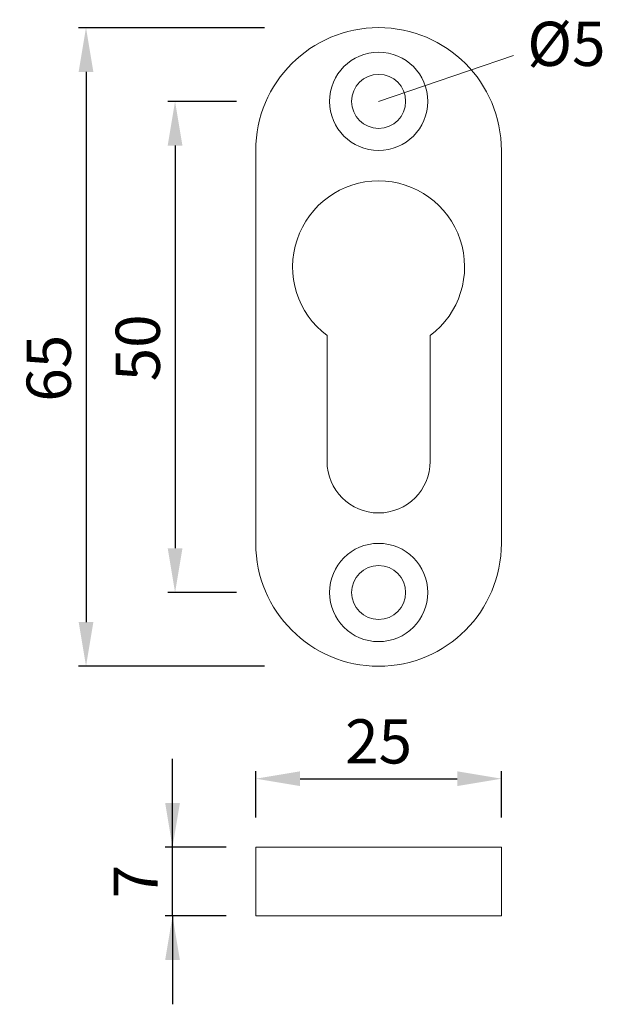
# Model space of a CAD drawing. Extents: x 91.5 to 111.3, y 158.3 to 191.7.
import ezdxf

# ---------------------------------------------------------------- set-up
doc = ezdxf.new("R2010")
doc.units = 0
doc.header["$PDMODE"] = 35
doc.header["$PDSIZE"] = 10
doc.linetypes.add('AUSGEZOGEN', pattern=[0])
doc.layers.get('Defpoints').update_dxf_attribs({"linetype": 'CONTINUOUS'})
doc.layers.add('BEMASS', color=40, linetype='AUSGEZOGEN')
doc.layers.add('KONTUR', color=7, linetype='AUSGEZOGEN')
doc.styles.add('Helvetica 45 1.5mm', font='ARIAL.TTF', dxfattribs={"height": 1.5})
doc.dimstyles.new('MAßSTAB-1-2', dxfattribs={"dimtxt": 1.5, "dimasz": 1.5, "dimexe": 0.25, "dimexo": 1, "dimgap": 0.5, "dimtad": 1, "dimdec": 1, "dimlfac": 3, "dimzin": 9, "dimdsep": 46, "dimlunit": 6, "dimtxsty": 'Helvetica 45 1.5mm', "dimcen": 0, "dimclrd": 40, "dimclre": 40, "dimclrt": 200, "dimadec": 0, "dimazin": 0, "dimtm": 0.1, "dimtfac": 0.714286, "dimtdec": 1, "dimtmove": 0, "dimatfit": 2, "dimfxl": 1, "dimtolj": 1, "dimtzin": 9, "dimarcsym": 0})

# ---------------------------------------------------------------- blocks, each defined once
blk = doc.blocks.new('*D0')
at = {"layer": 'BEMASS', "color": 40, "lineweight": -2}
for p, q in [((99.83, 191.418), (93.529, 191.418)), ((93.779, 189.918), (93.779, 171.251)), ((99.83, 169.751), (93.529, 169.751))]:
    blk.add_line(p, q, dxfattribs=at)
at = {"layer": 'BEMASS', "color": 40}
for points in [[(94.029, 189.918), (93.529, 189.918), (93.779, 191.418)], [(93.529, 171.251), (94.029, 171.251), (93.779, 169.751)]]:
    blk.add_solid(points, dxfattribs=at)
at = {"layer": 'Defpoints', "color": 0}
for p in [(100.83, 191.418), (93.779, 169.751), (100.83, 169.751)]:
    blk.add_point(p, dxfattribs=at)
at = {"layer": 'BEMASS', "color": 200, "lineweight": 9, "insert": (92.513, 179.862), "char_height": 1.5, "attachment_point": 5, "rotation": 90, "style": 'Helvetica 45 1.5mm'}
blk.add_mtext('\\A1;65', dxfattribs=at)
blk = doc.blocks.new('*D1')
at = {"layer": 'BEMASS', "color": 40, "lineweight": -2}
for p, q in [((96.715, 163.612), (96.715, 166.612)), ((98.54, 163.612), (96.465, 163.612)), ((96.715, 161.278), (96.715, 163.612)), ((98.54, 161.278), (96.465, 161.278)), ((96.715, 161.278), (96.715, 158.278))]:
    blk.add_line(p, q, dxfattribs=at)
at = {"layer": 'BEMASS', "color": 40}
for points in [[(96.465, 165.112), (96.965, 165.112), (96.715, 163.612)], [(96.965, 159.778), (96.465, 159.778), (96.715, 161.278)]]:
    blk.add_solid(points, dxfattribs=at)
at = {"layer": 'Defpoints', "color": 0}
for p in [(96.715, 163.612), (99.54, 163.612), (99.54, 161.278)]:
    blk.add_point(p, dxfattribs=at)
at = {"layer": 'BEMASS', "color": 200, "lineweight": 9, "insert": (95.465, 162.445), "char_height": 1.5, "attachment_point": 5, "rotation": 90, "style": 'Helvetica 45 1.5mm'}
blk.add_mtext('\\A1;7', dxfattribs=at)
blk = doc.blocks.new('*D2')
at = {"layer": 'BEMASS', "color": 40, "lineweight": -2}
for p, q in [((98.888, 188.918), (96.551, 188.918)), ((96.801, 187.418), (96.801, 173.752)), ((98.888, 172.252), (96.551, 172.252))]:
    blk.add_line(p, q, dxfattribs=at)
at = {"layer": 'BEMASS', "color": 40}
for points in [[(97.051, 187.418), (96.551, 187.418), (96.801, 188.918)], [(96.551, 173.752), (97.051, 173.752), (96.801, 172.252)]]:
    blk.add_solid(points, dxfattribs=at)
at = {"layer": 'Defpoints', "color": 0}
for p in [(99.888, 188.918), (96.801, 172.252), (99.888, 172.252)]:
    blk.add_point(p, dxfattribs=at)
at = {"layer": 'BEMASS', "color": 200, "lineweight": 9, "insert": (95.535, 180.553), "char_height": 1.5, "attachment_point": 5, "rotation": 90, "style": 'Helvetica 45 1.5mm'}
blk.add_mtext('\\A1;50', dxfattribs=at)
blk = doc.blocks.new('*D3')
at = {"layer": 'BEMASS', "color": 40, "lineweight": -2}
for p, q in [((99.54, 164.612), (99.54, 166.184)), ((107.874, 164.612), (107.874, 166.184)), ((101.04, 165.934), (106.374, 165.934))]:
    blk.add_line(p, q, dxfattribs=at)
at = {"layer": 'BEMASS', "color": 40}
for points in [[(101.04, 166.184), (101.04, 165.684), (99.54, 165.934)], [(106.374, 165.684), (106.374, 166.184), (107.874, 165.934)]]:
    blk.add_solid(points, dxfattribs=at)
at = {"layer": 'Defpoints', "color": 0}
for p in [(107.874, 165.934), (99.54, 163.612), (107.874, 163.612)]:
    blk.add_point(p, dxfattribs=at)
at = {"layer": 'BEMASS', "color": 200, "lineweight": 9, "insert": (103.707, 167.2), "char_height": 1.5, "attachment_point": 5, "style": 'Helvetica 45 1.5mm'}
blk.add_mtext('\\A1;25', dxfattribs=at)

msp = doc.modelspace()

# ---------------------------------------------------------------- linework, layer by layer
at = {"layer": 'BEMASS', "lineweight": 9}
msp.add_line((103.707, 188.918), (108.287, 190.479), dxfattribs=at)
at = {"layer": 'KONTUR', "lineweight": 9}
for p, q in [((99.54, 173.918), (99.54, 187.252)), ((107.874, 187.252), (107.874, 173.918)), ((101.957, 176.702), (101.957, 180.968)), ((105.457, 176.702), (105.457, 180.968)), ((107.874, 163.612), (99.54, 163.612)), ((99.54, 163.612), (99.54, 161.278)), ((107.874, 163.612), (107.874, 161.278)), ((107.874, 161.278), (99.54, 161.278))]:
    msp.add_line(p, q, dxfattribs=at)
for centre, radius in [((103.707, 188.918), 1.667), ((103.707, 188.918), 0.917), ((103.707, 172.252), 1.667), ((103.707, 172.252), 0.917)]:
    msp.add_circle(centre, radius, dxfattribs=at)
for centre, radius, start, end in [((103.707, 187.252), 4.167, 0, 180), ((103.707, 183.302), 2.917, 306.8699, 233.1301), ((103.707, 176.702), 1.75, 180, 0), ((103.707, 173.918), 4.167, 180, 0)]:
    msp.add_arc(centre, radius, start, end, dxfattribs=at)

# ---------------------------------------------------------------- texts
at = {"layer": 'BEMASS', "lineweight": 9, "insert": (108.752, 191.62), "char_height": 1.5, "width": 8.40538, "attachment_point": 1, "style": 'Helvetica 45 1.5mm'}
msp.add_mtext('Ø5', dxfattribs=at)

# ---------------------------------------------------------------- dimensions: what is measured, and where the dimension line sits
at = {"layer": 'BEMASS', "lineweight": 9}
for base, p1, p2, picture, middle in [((93.779, 169.751), (100.83, 191.418), (100.83, 169.751), '*D0', (93.779, 179.862)), ((96.801, 172.252), (99.888, 188.918), (99.888, 172.252), '*D2', (96.801, 180.553)), ((96.715, 163.612), (99.54, 161.278), (99.54, 163.612), '*D1', (96.715, 162.445))]:
    dim = msp.add_linear_dim(base=base, p1=p1, p2=p2, angle=90, dimstyle='MAßSTAB-1-2', dxfattribs=at)
    dim.commit()
    dim.dimension.update_dxf_attribs({"geometry": picture, "text_midpoint": middle, "dimtype": 160})
dim = msp.add_linear_dim(base=(107.874, 165.934), p1=(99.54, 163.612), p2=(107.874, 163.612), dimstyle='MAßSTAB-1-2', dxfattribs=at)
dim.commit()
dim.dimension.update_dxf_attribs({"geometry": '*D3', "text_midpoint": (103.707, 167.2)})

doc.saveas('drawing.dxf')
